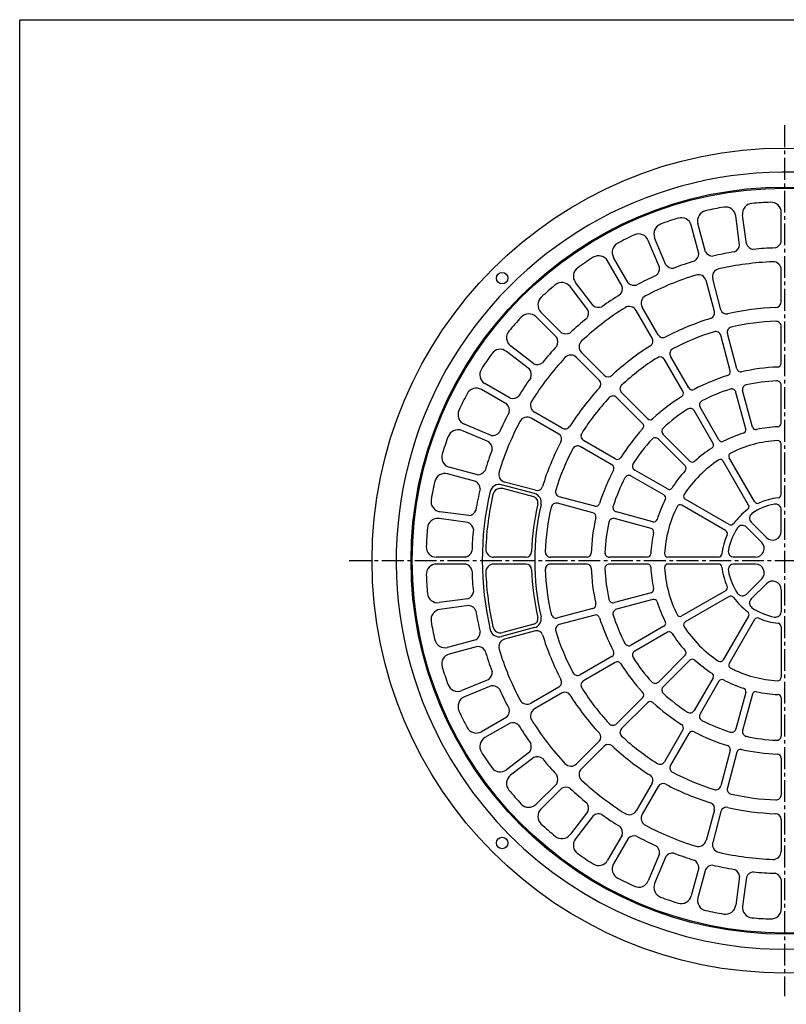
# Model space of a CAD drawing. Extents: x -7902 to -271, y -265 to 1585.
# Drawn here: x -1898 to -1229, y 726 to 1585 of the extents above; entities that cross this region are included whole.
import ezdxf

# ---------------------------------------------------------------- set-up
doc = ezdxf.new("R2010")
doc.units = 0
doc.linetypes.add('CENTER2', pattern=[28.575, 19.05, -3.175, 3.175, -3.175])
doc.layers.add('1', color=7, linetype='CONTINUOUS')
doc.layers.add('3', color=7, linetype='CONTINUOUS')

msp = doc.modelspace()

# ---------------------------------------------------------------- linework, layer by layer
at = {"layer": '1', "color": 7, "linetype": 'CONTINUOUS'}
for p, q in [((-1898.0399, 1585.0025), (-563.0399, 1585.0025)), ((-1898.0399, -264.9975), (-1898.0399, 1585.0025))]:
    msp.add_line(p, q, dxfattribs=at)
at = {"layer": '3', "color": 7, "linetype": 'CENTER2'}
for p, q in [((-1230.5399, 1492.9329), (-1230.5399, 732.9329)), ((-1610.5143, 1112.9329), (-850.5143, 1112.9329))]:
    msp.add_line(p, q, dxfattribs=at)
at = {"layer": '3', "color": 7, "linetype": 'CONTINUOUS'}
for p, q in [((-1269.8154, 1388.4734), (-1273.1373, 1413.7059)), ((-1263.8672, 1389.256), (-1267.1891, 1414.4891)), ((-1233.5141, 1391.2459), (-1233.5143, 1416.6961)), ((-1305.4447, 1380.9861), (-1312.0317, 1405.5691)), ((-1299.649, 1382.5389), (-1306.236, 1407.1219)), ((-1339.7916, 1368.9123), (-1349.5309, 1392.4256)), ((-1334.2485, 1371.2084), (-1343.9879, 1394.7215)), ((-1367.0727, 1355.4588), (-1379.7979, 1377.4998)), ((-1372.2688, 1352.4588), (-1384.9938, 1374.4998)), ((-1233.5143, 1338.7912), (-1233.5143, 1366.7361)), ((-1286.0731, 1331.8719), (-1293.3059, 1358.8646)), ((-1402.3203, 1331.907), (-1417.8133, 1352.0984)), ((-1397.5604, 1335.56), (-1413.0535, 1355.7508)), ((-1291.8684, 1330.3191), (-1299.101, 1357.3113)), ((-1340.8453, 1310.032), (-1354.8178, 1334.2332)), ((-1429.4326, 1307.6088), (-1447.4287, 1325.6043)), ((-1425.1901, 1311.8514), (-1443.186, 1329.8475)), ((-1346.0416, 1307.032), (-1360.0139, 1331.2332)), ((-1233.5143, 1285.3103), (-1233.5143, 1317.2951)), ((-1278.0266, 1278.66), (-1286.3049, 1309.5555)), ((-1272.2309, 1280.2131), (-1280.5094, 1311.1082)), ((-1449.4887, 1284.7391), (-1469.6795, 1300.2322)), ((-1453.1406, 1279.9793), (-1473.3318, 1295.4725)), ((-1392.3416, 1270.5178), (-1412.1016, 1290.2781)), ((-1388.0988, 1274.7605), (-1407.859, 1294.5203)), ((-1314.1047, 1263.7162), (-1330.0977, 1291.4158)), ((-1319.3012, 1260.7162), (-1335.2934, 1288.4158)), ((-1470.0404, 1254.6873), (-1492.0807, 1267.4129)), ((-1233.5143, 1232.783), (-1233.5143, 1265.7728)), ((-1473.0404, 1249.4916), (-1495.0807, 1262.2166)), ((-1354.525, 1232.701), (-1377.1416, 1255.3178)), ((-1350.282, 1236.9432), (-1372.8988, 1259.5603)), ((-1264.4315, 1227.9226), (-1272.9697, 1259.7885)), ((-1258.6358, 1229.4754), (-1267.1744, 1261.3416)), ((-1287.841, 1218.226), (-1304.336, 1246.7963)), ((-1424.6133, 1228.4603), (-1448.8141, 1242.4324)), ((-1293.0371, 1215.226), (-1309.5322, 1243.7963)), ((-1486.4938, 1222.2103), (-1510.0067, 1231.9494)), ((-1427.6133, 1223.2639), (-1451.8141, 1237.2361)), ((-1488.7899, 1216.6674), (-1512.3026, 1226.4064)), ((-1313.1395, 1199.8006), (-1336.4672, 1223.1283)), ((-1381.2975, 1196.5232), (-1408.9973, 1212.5164)), ((-1378.2975, 1201.7195), (-1405.9973, 1217.7123)), ((-1317.382, 1195.5584), (-1340.7096, 1218.8855)), ((-1233.5144, 1170.6243), (-1233.5139, 1214.7566)), ((-1498.5676, 1187.8631), (-1523.1504, 1194.4505)), ((-1261.9645, 1161.4058), (-1284.0238, 1199.6145)), ((-1256.7659, 1164.4019), (-1278.8277, 1202.6146)), ((-1500.1205, 1182.0682), (-1524.7033, 1188.6551)), ((-1335.8072, 1170.2596), (-1364.3776, 1186.7547)), ((-1332.8072, 1175.4559), (-1361.3776, 1191.951)), ((-1448.7836, 1171.4182), (-1477.6122, 1179.1428)), ((-1447.9004, 1174.2869), (-1474.893, 1181.5193)), ((-1449.4531, 1168.492), (-1476.4457, 1175.7244)), ((-1396.2414, 1160.4451), (-1427.1367, 1168.7234)), ((-1397.7945, 1154.6497), (-1428.6897, 1162.928)), ((-1281.9947, 1139.1906), (-1320.1957, 1161.2469)), ((-1278.9922, 1144.3858), (-1317.1959, 1166.4422)), ((-1506.0545, 1152.2342), (-1531.2869, 1155.5564)), ((-1345.5037, 1146.8504), (-1377.3697, 1155.3885)), ((-1233.5148, 1138.388), (-1233.5145, 1157.2252)), ((-1506.8377, 1146.2859), (-1532.0701, 1149.6077)), ((-1347.0567, 1141.0545), (-1378.9227, 1149.5931)), ((-1259.7264, 1146.3884), (-1246.392, 1133.0541)), ((-1263.8805, 1142.2104), (-1250.5462, 1128.876)), ((-1508.8274, 1115.9329), (-1534.2774, 1115.9329)), ((-1508.8274, 1109.9329), (-1534.2774, 1109.9329)), ((-1456.3727, 1115.9329), (-1484.3174, 1115.9329)), ((-1456.3727, 1109.9329), (-1484.3174, 1109.9329)), ((-1402.8916, 1115.9329), (-1434.8766, 1115.9329)), ((-1402.8916, 1109.9329), (-1434.8766, 1109.9329)), ((-1350.3641, 1115.9329), (-1383.3541, 1115.9329)), ((-1350.3641, 1109.9329), (-1383.3541, 1109.9329)), ((-1288.2287, 1115.9329), (-1332.3375, 1115.9329)), ((-1288.2287, 1109.9329), (-1332.3375, 1109.9329)), ((-1255.8801, 1115.9987), (-1274.7173, 1115.9985)), ((-1255.8801, 1109.8671), (-1274.7173, 1109.8673)), ((-1263.8805, 1083.6554), (-1250.5462, 1096.9898)), ((-1259.7264, 1079.4774), (-1246.392, 1092.8117)), ((-1347.0567, 1084.8113), (-1378.9227, 1076.2727)), ((-1281.9947, 1086.6752), (-1320.1957, 1064.6189)), ((-1233.5148, 1087.4778), (-1233.5145, 1068.6406)), ((-1506.8377, 1079.5799), (-1532.0701, 1076.2581)), ((-1345.5037, 1079.0156), (-1377.3697, 1070.4773)), ((-1278.9922, 1081.48), (-1317.1959, 1059.4236)), ((-1506.0545, 1073.6316), (-1531.2869, 1070.3096)), ((-1397.7945, 1071.2161), (-1428.6897, 1062.9378)), ((-1449.4531, 1057.374), (-1476.4457, 1050.1414)), ((-1396.2414, 1065.4205), (-1427.1367, 1057.1422)), ((-1261.9645, 1064.46), (-1284.0238, 1026.2513)), ((-1256.7659, 1061.4639), (-1278.8277, 1023.2512)), ((-1448.8342, 1054.434), (-1477.5607, 1046.7368)), ((-1447.9004, 1051.5787), (-1474.893, 1044.3463)), ((-1335.8072, 1055.606), (-1364.3776, 1039.1111)), ((-1332.8072, 1050.41), (-1361.3776, 1033.9148)), ((-1233.5144, 1055.2415), (-1233.5139, 1011.1092)), ((-1500.1205, 1043.7978), (-1524.7033, 1037.2109)), ((-1498.5676, 1038.0025), (-1523.1504, 1031.4153)), ((-1381.2975, 1029.3424), (-1408.9973, 1013.3496)), ((-1378.2975, 1024.1461), (-1405.9973, 1008.1536)), ((-1317.382, 1030.3076), (-1340.7096, 1006.9801)), ((-1313.1395, 1026.065), (-1336.4672, 1002.7376)), ((-1488.7899, 1009.1985), (-1512.3026, 999.4593)), ((-1293.0371, 1010.6399), (-1309.5322, 982.0696)), ((-1287.841, 1007.6399), (-1304.336, 979.0696)), ((-1486.4938, 1003.6556), (-1510.0067, 993.9163)), ((-1427.6133, 1002.6018), (-1451.8141, 988.6295)), ((-1424.6133, 997.4056), (-1448.8141, 983.4332)), ((-1264.4315, 997.9434), (-1272.9697, 966.0774)), ((-1354.525, 993.165), (-1377.1416, 970.5481)), ((-1350.282, 988.9225), (-1372.8988, 966.3055)), ((-1258.6358, 996.3904), (-1267.1744, 964.5244)), ((-1233.5143, 993.083), (-1233.5143, 960.0931)), ((-1473.0404, 976.3743), (-1495.0807, 963.6494)), ((-1470.0404, 971.1783), (-1492.0807, 958.4531)), ((-1319.3012, 965.1497), (-1335.2934, 937.4498)), ((-1392.3416, 955.3479), (-1412.1016, 935.5879)), ((-1314.1047, 962.1497), (-1330.0977, 934.45)), ((-1453.1406, 945.8865), (-1473.3318, 930.3935)), ((-1388.0988, 951.1055), (-1407.859, 931.3457)), ((-1278.0266, 947.2057), (-1286.3049, 916.3103)), ((-1272.2309, 945.6526), (-1280.5093, 914.7578)), ((-1449.4887, 941.1267), (-1469.6795, 925.6338)), ((-1233.5143, 940.5555), (-1233.5143, 908.5706)), ((-1429.4326, 918.2571), (-1447.4287, 900.2613)), ((-1425.1901, 914.0144), (-1443.186, 896.0185)), ((-1346.0416, 918.8338), (-1360.0139, 894.6328)), ((-1340.8453, 915.8338), (-1354.8178, 891.6326)), ((-1402.3203, 893.9588), (-1417.8133, 873.7676)), ((-1291.8684, 895.5467), (-1299.101, 868.5545)), ((-1286.0731, 893.9939), (-1293.3059, 867.0012)), ((-1397.5604, 890.3059), (-1413.0535, 870.1152)), ((-1233.5143, 887.0746), (-1233.5143, 859.1297)), ((-1372.2688, 873.4068), (-1384.9938, 851.3662)), ((-1367.0727, 870.4068), (-1379.7979, 848.3662)), ((-1339.7916, 856.9534), (-1349.5309, 833.4404)), ((-1334.2485, 854.6574), (-1343.9879, 831.1443)), ((-1305.4447, 844.8797), (-1312.0317, 820.2967)), ((-1299.649, 843.3269), (-1306.236, 818.7439)), ((-1269.8154, 837.3924), (-1273.1373, 812.16)), ((-1263.8672, 836.6098), (-1267.1891, 811.3767)), ((-1233.5141, 834.6199), (-1233.5143, 809.1697))]:
    msp.add_line(p, q, dxfattribs=at)
for centre, radius in [((-1230.5143, 1112.9329), 360), ((-1230.5401, 1112.9326), 326), ((-1230.5401, 1112.9326), 325), ((-1476.9791, 1359.3725), 5), ((-1476.9791, 866.4934), 5)]:
    msp.add_circle(centre, radius, dxfattribs=at)
for centre, radius, start, end in [((-1230.5399, 1112.9329), 339, 24.520594, -155.033884), ((-1297.5426, 1409.451), 9, 102.737979, -164.999945), ((-1230.5143, 1112.9329), 313, 99.762208, 102.737692), ((-1282.061, 1412.531), 9, 7.500419, 99.761807), ((-1258.2658, 1415.6635), 9, 95.238133, -172.500421), ((-1230.5143, 1112.9329), 313, 92.262248, 95.237732), ((-1242.5143, 1416.6961), 9, 0, 92.261944), ((-1230.5143, 1112.9329), 313, 107.262226, 110.237767), ((-1320.725, 1403.24), 9, 14.99992, 107.262054), ((-1335.6729, 1398.1658), 9, 110.238111, -157.500329), ((-1230.5143, 1112.9329), 313, 114.762243, 117.737728), ((-1357.8459, 1388.9812), 9, 22.500339, 114.761899), ((-1372.0035, 1381.9998), 9, 117.737957, -149.99991), ((-1277.3756, 1389.3894), 7.6152, -66.905846, -6.905534), ((-1256.8018, 1392.0975), 7.6152, -158.094486, -98.094346), ((-1230.5143, 1112.9329), 273, 91.74819, 95.751847), ((-1240.8899, 1393.1404), 7.6152, -74.405807, -14.405609), ((-1230.5143, 1112.9329), 313, 122.262203, 125.237745), ((-1392.7881, 1369.9998), 9, 29.999898, 122.261974), ((-1313.0596, 1380.9076), 7.6152, -59.405829, 0.594369), ((-1293.0152, 1386.2781), 7.6152, -150.594354, -90.594213), ((-1230.5143, 1112.9329), 273, 99.24815, 103.251808), ((-1405.9133, 1361.2293), 9, 125.238089, -142.500465), ((-1347.3309, 1367.8406), 7.6152, -51.905754, 8.094444), ((-1328.1592, 1375.782), 7.6152, -143.094451, -83.094253), ((-1230.5143, 1112.9329), 273, 106.748225, 110.751882), ((-1286.5443, 1360.676), 7, 102.743307, -164.999945), ((-1230.5143, 1112.9329), 261, 92.256346, 102.743651), ((-1240.5141, 1366.7361), 7, 0, 92.256615), ((-1230.5143, 1112.9329), 273, 114.248185, 118.251785), ((-1230.5143, 1112.9329), 261, 107.256267, 117.743686), ((-1305.8625, 1355.4998), 7, 14.99992, 107.256668), ((-1230.5143, 1112.9329), 313, 129.762221, 132.737705), ((-1424.9537, 1346.6189), 9, 37.500317, 129.761877), ((-1379.6039, 1350.4119), 7.6152, -44.405851, 15.594347), ((-1361.6324, 1360.7879), 7.6152, -135.594376, -75.594121), ((-1436.8219, 1336.2111), 9, 132.737935, -134.99999), ((-1230.5143, 1112.9329), 273, 121.748203, 125.75186), ((-1348.7555, 1337.7332), 7, 117.743343, -149.99991), ((-1230.5143, 1112.9329), 261, 122.256302, 132.743664), ((-1409.3254, 1328.9207), 7.6152, -36.905776, 23.094421), ((-1392.8623, 1341.5529), 7.6152, -128.094473, -68.094275), ((-1366.0762, 1327.7332), 7, 29.999898, 122.256646), ((-1230.5143, 1112.9329), 221, 92.028596, 102.971459), ((-1238.5143, 1338.7912), 5, -87.971327, -0.057313), ((-1230.5143, 1112.9329), 313, 137.262238, 140.23778), ((-1453.7924, 1319.2404), 9, 44.999933, 137.262009), ((-1230.5143, 1112.9329), 273, 129.248163, 133.251763), ((-1230.5143, 1112.9329), 221, 107.028573, 117.971437), ((-1296.6981, 1329.0252), 5, -72.971235, 14.99996), ((-1281.2434, 1333.1658), 5, -164.999945, -77.028807), ((-1276.1625, 1312.2728), 4.5, 102.898178, -164.999945), ((-1230.5143, 1112.9329), 209, 92.101762, 102.898178), ((-1238.0141, 1317.2951), 4.5, 0, 92.101802), ((-1464.2004, 1307.3728), 9, 140.238181, -127.50043), ((-1435.9879, 1303.7332), 7.6152, -29.405759, 30.594382), ((-1421.3143, 1318.4064), 7.6152, -120.594398, -60.594201), ((-1350.3717, 1304.532), 5, -57.971257, 29.999938), ((-1336.5152, 1312.532), 5, -149.99991, -62.028715), ((-1230.5143, 1112.9329), 209, 107.10174, 117.898213), ((-1290.6516, 1308.3904), 4.5, 14.99992, 107.101797), ((-1230.5143, 1112.9329), 273, 136.748238, 140.751838), ((-1402.9092, 1299.4695), 7, 132.74332, -134.99999), ((-1230.5143, 1112.9329), 221, 122.028551, 132.971472), ((-1326.2004, 1293.6658), 4.5, 117.898213, -149.99991), ((-1230.5143, 1112.9329), 313, 144.762256, 147.73774), ((-1478.8108, 1288.3318), 9, 52.500409, 144.761855), ((-1230.5143, 1112.9329), 261, 137.25628, 147.743699), ((-1417.051, 1285.3279), 7, 44.999933, 137.256681), ((-1230.5143, 1112.9329), 209, 122.101718, 132.898191), ((-1339.1906, 1286.1658), 4.5, 29.999898, 122.101775), ((-1446.5018, 1291.7439), 7.6152, -113.094438, -53.094183), ((-1230.5143, 1112.9329), 169, 92.159517, 102.840538), ((-1237.0143, 1285.3103), 3.5, -87.84138, -0.057313), ((-1487.5807, 1275.2068), 9, 147.738027, -120.000012), ((-1230.5143, 1112.9329), 273, 144.248141, 148.251798), ((-1459.134, 1275.281), 7.6152, -21.905684, 38.094457), ((-1384.5635, 1278.2957), 5, -134.99999, -47.028737), ((-1230.5143, 1112.9329), 169, 107.159437, 117.840516), ((-1281.407, 1277.7547), 3.5, -72.841288, 14.99996), ((-1268.8504, 1281.1189), 3.5, -164.999945, -77.15864), ((-1499.5807, 1254.4221), 9, 59.999968, 152.26193), ((-1230.5143, 1112.9329), 221, 137.028529, 147.971393), ((-1395.8768, 1266.9822), 5, -42.971222, 44.999973), ((-1369.717, 1262.742), 4.5, 132.898134, -134.99999), ((-1311.0738, 1265.4662), 3.5, -149.99991, -62.158662), ((-1263.3106, 1262.3767), 4, 102.378104, -164.999945), ((-1230.5143, 1112.9329), 157, 92.622295, 102.377703), ((-1237.5143, 1265.7728), 4, 0, 92.621933), ((-1230.5143, 1112.9329), 313, 152.262216, 155.237701), ((-1467.9934, 1262.0223), 7.6152, -105.59442, -45.594223), ((-1230.5143, 1112.9329), 209, 137.101753, 147.898226), ((-1380.3235, 1252.1355), 4.5, 44.999933, 137.10181), ((-1230.5143, 1112.9329), 169, 122.159472, 132.840551), ((-1322.332, 1258.9662), 3.5, -57.841368, 29.999938), ((-1230.5143, 1112.9329), 157, 107.622272, 117.377681), ((-1276.8336, 1258.7527), 4, 14.99992, 107.621871), ((-1230.5399, 1112.9329), 339, -155.033884, 24.520594), ((-1478.3692, 1244.051), 7.6152, -14.405895, 45.594417), ((-1445.3141, 1248.4949), 7, 147.743413, -120.000012), ((-1300.8721, 1248.7963), 4, 117.378139, -149.99991), ((-1506.5625, 1240.2644), 9, 155.238044, -112.500453), ((-1230.5143, 1112.9329), 273, 151.748159, 155.751816), ((-1455.3141, 1231.174), 7, 59.999968, 152.256601), ((-1230.5143, 1112.9329), 157, 122.62225, 132.377659), ((-1312.9965, 1241.7963), 4, 29.999898, 122.621849), ((-1230.5143, 1112.9329), 261, 152.256315, 162.743677), ((-1422.1133, 1232.7904), 5, -120.000012, -32.028702), ((-1356.9996, 1230.2264), 3.5, -42.84139, 44.999973), ((-1347.8074, 1239.4182), 3.5, -134.99999, -47.158684), ((-1333.6385, 1225.9568), 4, 132.37806, -134.99999), ((-1255.7381, 1230.2517), 3, -164.999945, -77.866472), ((-1230.5192, 1112.9654), 116.9674, 92.864369, 102.134998), ((-1236.5143, 1232.783), 3, -87.133548, -0.057313), ((-1230.5143, 1112.9329), 313, 159.762234, 162.737718), ((-1515.7471, 1218.0916), 9, 67.500387, 159.761833), ((-1485.4217, 1229.7498), 7.6152, -98.09446, -38.09432), ((-1430.1133, 1218.9338), 5, -27.971359, 59.999951), ((-1403.7473, 1221.6092), 4.5, 147.898169, -120.000012), ((-1230.5143, 1112.9329), 169, 137.159393, 147.840472), ((-1230.5168, 1112.9404), 116.9921, 107.865894, 117.134575), ((-1267.3293, 1227.1463), 3, -72.133456, 14.99996), ((-1493.3631, 1210.5779), 7.6152, -6.905821, 53.094434), ((-1230.5143, 1112.9329), 221, 152.028564, 162.971428), ((-1411.2473, 1208.6189), 4.5, 59.999968, 152.101788), ((-1230.5143, 1112.9329), 157, 137.622285, 147.377636), ((-1343.5379, 1216.0574), 4, 44.999933, 137.621884), ((-1295.6354, 1213.726), 3, -57.133593, 29.999938), ((-1285.243, 1219.726), 3, -149.99991, -62.866494), ((-1230.5143, 1112.9329), 105, 93.372239, 116.627679), ((-1236.5141, 1214.756), 3, 0, 93.373138), ((-1520.8209, 1203.1434), 9, 162.737947, -104.999977), ((-1230.5143, 1112.9329), 273, 159.248119, 163.251776), ((-1230.5143, 1112.9329), 209, 152.101731, 162.898204), ((-1230.5193, 1112.9391), 116.9921, 122.865413, 132.134094), ((-1276.2297, 1204.1146), 3, 116.62682, -149.99991), ((-1383.0475, 1193.4925), 3.5, -27.841412, 59.999951), ((-1376.5475, 1204.7508), 3.5, -120.000012, -32.158649), ((-1359.3776, 1195.4148), 4, 147.378038, -120.000012), ((-1230.5143, 1112.9329), 105, 123.372309, 146.627692), ((-1319.5035, 1193.4368), 3, -42.133558, 44.999973), ((-1311.0184, 1201.9226), 3, -134.99999, -47.866516), ((-1286.6221, 1198.1145), 3, 29.999898, 123.373111), ((-1527.0326, 1179.9617), 9, 74.999946, 167.262022), ((-1498.4889, 1195.4783), 7.6152, -90.594385, -30.594245), ((-1473.0811, 1188.281), 7, 162.743276, -104.999977), ((-1230.5143, 1112.9329), 169, 152.159485, 162.840564), ((-1366.3776, 1183.2908), 4, 59.999968, 152.621919), ((-1230.5399, 1112.9534), 116.9674, 137.86499, 147.135619), ((-1230.5143, 1112.9329), 313, 167.262251, 170.237736), ((-1503.8598, 1175.4339), 7.6152, 0.594157, 60.594355), ((-1479.6827, 1171.4154), 8, 75.000044, 166.821121), ((-1446.6061, 1179.1165), 5, -104.999977, -17.028839), ((-1230.5143, 1112.9329), 157, 152.62232, 162.377672), ((-1230.5143, 1112.9329), 273, 166.748194, 170.751851), ((-1230.425, 1113.0494), 264, 166.821121, -166.770711), ((-1230.5143, 1112.9329), 261, 167.256293, 177.743655), ((-1478.2572, 1168.9627), 7, 74.999946, 167.256694), ((-1450.8542, 1163.6908), 8, -13.009238, 75.000044), ((-1425.9719, 1173.0701), 4.5, 162.898146, -104.999977), ((-1337.3072, 1167.6619), 3, -27.13358, 59.999951), ((-1331.3072, 1178.054), 3, -120.000012, -32.866424), ((-1315.6957, 1169.0408), 3, 146.626833, -120.000012), ((-1236.5144, 1170.6244), 3, -84.087524, 0), ((-1530.1123, 1164.4793), 9, 170.23808, -97.500417), ((-1230.5143, 1112.9329), 221, 167.028542, 177.971405), ((-1450.7471, 1163.6619), 5, -12.971266, 74.999929), ((-1230.6547, 1112.8164), 218, 166.990762, -167.047871), ((-1429.8541, 1158.5813), 4.5, 74.999946, 167.101823), ((-1395.3358, 1163.826), 3.5, -104.999977, -17.158671), ((-1376.3344, 1159.2522), 4, 162.378073, -104.999977), ((-1230.5447, 1112.9449), 116.9674, 152.864395, 162.134967), ((-1321.6957, 1158.6482), 3, 59.999968, 153.373124), ((-1264.5626, 1159.9058), 3, -54.083985, 29.999449), ((-1230.5654, 1112.9329), 50, 100.174495, 124.712186), ((-1254.1679, 1165.9019), 3, -150.000348, -65.959683), ((-1230.5399, 1112.9329), 55, 95.912476, 114.040317), ((-1238.5145, 1157.2252), 5, 0, 100.174495), ((-1506.9705, 1159.7942), 7.6152, -83.094482, -23.094227), ((-1230.5143, 1112.9329), 209, 167.101766, 177.898239), ((-1398.7002, 1151.2693), 3.5, -12.841377, 74.999929), ((-1230.5143, 1112.9329), 105, 153.372265, 176.627648), ((-1230.5399, 1112.9329), 55, 125.916015, 144.049495), ((-1256.1909, 1149.9239), 5, 124.712186, -134.99964), ((-1533.2447, 1140.6844), 9, 82.500422, 174.761868), ((-1509.6789, 1139.2205), 7.6152, 8.094232, 68.09443), ((-1230.5143, 1112.9329), 169, 167.159405, 177.840485), ((-1230.5143, 1112.9329), 157, 167.622298, 177.377707), ((-1379.9578, 1145.7293), 4, 74.999946, 167.621897), ((-1344.7274, 1149.7478), 3, -104.999977, -17.866503), ((-1277.4923, 1146.9839), 3, -119.999411, -35.950505), ((-1267.416, 1138.6749), 5, 44.99964, 145.287814), ((-1230.5143, 1112.9329), 313, 174.762212, 177.737753), ((-1230.5143, 1112.9329), 273, 174.248154, 178.251754), ((-1230.5221, 1112.9344), 116.9921, 167.865862, 177.134543), ((-1347.8332, 1138.157), 3, -12.133545, 74.999929), ((-1230.5399, 1112.9329), 55, 155.925433, 174.062228), ((-1283.4947, 1136.5926), 3, -24.074567, 59.999003), ((-1230.425, 1113.0494), 50, 145.287814, 169.825505), ((-1241.0581, 1138.3881), 7.5433, -134.99964, 0), ((-1255.8802, 1123.5421), 7.5433, -89.999343, 44.99964), ((-1534.2774, 1124.9329), 9, 177.737982, -89.999999), ((-1510.7219, 1123.3084), 7.6152, -75.594408, -15.594153), ((-1484.3174, 1122.9329), 7, 177.743311, -89.999999), ((-1456.3727, 1120.9329), 5, -90, -2.028747), ((-1434.8766, 1120.4329), 4.5, 177.898181, -90), ((-1402.8916, 1119.4329), 3.5, -90, -2.158636), ((-1383.3541, 1119.9329), 4, 177.37805, -90), ((-1350.3641, 1118.9329), 3, -90, -2.866468), ((-1332.3375, 1118.9329), 3, 176.626845, -90), ((-1288.2287, 1118.9329), 3, -90, -5.937772), ((-1274.7173, 1120.9985), 5, 169.825505, -89.999343), ((-1534.2774, 1100.9329), 9, 90.000039, -177.737943), ((-1510.7219, 1102.5572), 7.6152, 15.594192, 75.594447), ((-1484.3174, 1102.9329), 7, 90, -177.743271), ((-1456.3727, 1104.9329), 5, 2.028786, 90.000039), ((-1434.8766, 1105.4329), 4.5, 90.000039, -177.898142), ((-1402.8916, 1106.4329), 3.5, 2.158676, 90.000039), ((-1383.3541, 1105.9329), 4, 90.000039, -177.378011), ((-1350.3641, 1106.9329), 3, 2.866451, 90.000039), ((-1332.3375, 1106.9329), 3, 90, -176.626845), ((-1288.2287, 1106.9329), 3, 5.937772, 90), ((-1274.7173, 1104.8673), 5, 89.999343, -169.825505), ((-1255.8802, 1102.3237), 7.5433, -44.99964, 89.999343), ((-1230.5143, 1112.9329), 313, -177.737714, -174.762229), ((-1230.5143, 1112.9329), 273, -178.251771, -174.248114), ((-1230.5143, 1112.9329), 261, -177.749653, -167.25631), ((-1230.5143, 1112.9329), 221, -177.971423, -167.028502), ((-1230.5143, 1112.9329), 209, -177.898199, -167.101783), ((-1230.5143, 1112.9329), 169, -177.840502, -167.159423), ((-1230.5143, 1112.9329), 157, -177.377667, -167.622258), ((-1230.5221, 1112.9314), 116.9921, -177.134561, -167.86588), ((-1230.5143, 1112.9329), 105, -176.627648, -153.372265), ((-1230.5399, 1112.9329), 55, -174.062228, -155.925433), ((-1230.425, 1112.8164), 50, -169.825505, -145.287814), ((-1241.0581, 1087.4777), 7.5433, 0.000657, 134.99964), ((-1533.2447, 1085.1812), 9, -174.761885, -82.500382), ((-1509.6789, 1086.6453), 7.6152, -68.094447, -8.09425), ((-1347.8332, 1087.709), 3, -74.999907, 12.133567), ((-1283.4947, 1089.2732), 3, -59.999003, 24.074567), ((-1267.416, 1087.1909), 5, -145.287814, -44.99964), ((-1398.7002, 1074.5967), 3.5, -74.999907, 12.841399), ((-1379.9578, 1080.1365), 4, -167.621915, -74.999907), ((-1344.7274, 1076.118), 3, 17.866486, 104.999959), ((-1230.5447, 1112.9209), 116.9674, -162.134984, -152.864355), ((-1277.4923, 1078.8819), 3, 35.950505, 119.999411), ((-1230.5399, 1112.9329), 55, -144.049495, -125.916015), ((-1256.1909, 1075.9419), 5, 134.99964, -124.712186), ((-1530.1123, 1061.3865), 9, 97.500457, -170.238097), ((-1506.9705, 1066.0716), 7.6152, 23.094267, 83.094465), ((-1230.5143, 1112.9329), 273, -170.751811, -166.748211), ((-1429.8541, 1067.2845), 4.5, -167.101783, -74.999907), ((-1395.3358, 1062.04), 3.5, 17.158654, 104.999959), ((-1376.3344, 1066.6136), 4, 104.999959, -162.378033), ((-1321.6957, 1067.2176), 3, -153.373124, -59.999968), ((-1264.5626, 1065.96), 3, -29.999449, 54.083985), ((-1230.5654, 1112.9329), 50, -124.712186, -100.174495), ((-1238.5145, 1068.6406), 5, -100.174495, 0.000657), ((-1230.5143, 1112.9329), 313, -170.237753, -167.262212), ((-1450.7471, 1062.2037), 5, -74.999907, 12.971289), ((-1450.9048, 1062.1614), 8, -75.000044, 12.952129), ((-1425.9719, 1052.7957), 4.5, 104.999959, -162.898107), ((-1230.5143, 1112.9329), 169, -162.840524, -152.159445), ((-1230.5143, 1112.9329), 157, -162.377689, -152.622281), ((-1337.3072, 1058.2041), 3, -59.999929, 27.133602), ((-1315.6957, 1056.825), 3, 120.000012, -146.626833), ((-1254.1679, 1059.9639), 3, 65.959683, 150.000348), ((-1230.5399, 1112.9329), 55, -114.040317, -95.912476), ((-1236.5144, 1055.2414), 3, 0.000657, 84.087524), ((-1503.8598, 1050.4319), 7.6152, -60.594315, -0.594118), ((-1479.6313, 1054.4642), 8, -166.770711, -75.000044), ((-1478.2572, 1056.9029), 7, -167.256654, -74.999907), ((-1446.6061, 1046.7493), 5, 17.028821, 104.999959), ((-1230.5143, 1112.9329), 209, -162.898164, -152.101748), ((-1331.3072, 1047.8118), 3, 32.866463, 119.999994), ((-1230.5399, 1112.9124), 116.9674, -147.135579, -137.86495), ((-1230.5143, 1112.9329), 105, -146.627692, -123.372309), ((-1527.0326, 1045.9043), 9, -167.26204, -74.999907), ((-1473.0811, 1037.5848), 7, 104.999959, -162.743294), ((-1230.5143, 1112.9329), 221, -162.971445, -152.028524), ((-1366.3776, 1042.5752), 4, -152.621937, -59.999929), ((-1520.8209, 1022.7223), 9, 104.999959, -162.737908), ((-1498.4889, 1030.3875), 7.6152, 30.594285, 90.594425), ((-1230.5143, 1112.9329), 273, -163.251736, -159.248079), ((-1230.5143, 1112.9329), 261, -162.743637, -152.256326), ((-1383.0475, 1032.3733), 3.5, -59.999929, 27.841434), ((-1359.3776, 1030.4508), 4, 119.999994, -147.378055), ((-1319.5035, 1032.429), 3, -44.999951, 42.13358), ((-1376.5475, 1021.115), 3.5, 32.158631, 119.999994), ((-1230.5143, 1112.9329), 169, -147.840489, -137.15941), ((-1230.5143, 1112.9329), 157, -147.377654, -137.622303), ((-1311.0184, 1023.9434), 3, 47.866556, 134.999972), ((-1230.5193, 1112.9267), 116.9921, -132.134112, -122.865374), ((-1286.6221, 1027.7513), 3, -123.373111, -29.999898), ((-1276.2297, 1021.7512), 3, 149.99991, -116.62682), ((-1230.5143, 1112.9329), 313, -162.737679, -159.762194), ((-1493.3631, 1015.2879), 7.6152, -53.094412, 6.905843), ((-1411.2473, 1017.2469), 4.5, -152.101806, -59.999929), ((-1295.6354, 1012.1399), 3, -29.999916, 57.133615), ((-1230.5143, 1112.9329), 105, -116.627679, -93.372239), ((-1430.1133, 1006.9319), 5, -59.999929, 27.971381), ((-1403.7473, 1004.2566), 4.5, 119.999994, -147.898186), ((-1343.5379, 1009.8086), 4, -137.621902, -44.999951), ((-1285.243, 1006.1399), 3, 62.866534, 149.99995), ((-1230.5168, 1112.9254), 116.9921, -117.134535, -107.865854), ((-1236.5141, 1011.1098), 3, -93.373138, 0.000018), ((-1515.7471, 1007.7744), 9, -159.761793, -67.500347), ((-1485.4217, 996.1162), 7.6152, 38.09436, 98.0945), ((-1230.5143, 1112.9329), 273, -155.751833, -151.748168), ((-1422.1133, 993.0755), 5, 32.028685, 119.999994), ((-1230.5143, 1112.9329), 209, -147.898186, -137.101771), ((-1356.9996, 995.6396), 3.5, -44.999951, 42.841412), ((-1333.6385, 999.9092), 4, 134.999972, -132.378077), ((-1230.5143, 1112.9329), 157, -132.377676, -122.62221), ((-1267.3293, 998.7195), 3, -14.999938, 72.133478), ((-1255.7381, 995.6141), 3, 77.866511, 164.999985), ((-1230.5192, 1112.9004), 116.9674, -102.135016, -92.864387), ((-1506.5625, 985.6014), 9, 112.500435, -155.238062), ((-1455.3141, 994.6917), 7, -152.256326, -59.999929), ((-1230.5143, 1112.9329), 221, -147.97141, -137.028489), ((-1347.8074, 986.4476), 3.5, 47.158724, 134.999972), ((-1230.5143, 1112.9329), 169, -132.840569, -122.15949), ((-1236.5143, 993.083), 3, 0.000057, 87.133588), ((-1230.5143, 1112.9329), 313, -155.237718, -152.262247), ((-1478.3692, 981.8147), 7.6152, -45.594395, 14.402993), ((-1445.3141, 977.3711), 7, 119.999994, -147.743373), ((-1312.9965, 984.0696), 4, -122.621867, -29.999916), ((-1467.9934, 963.8434), 7.6152, 45.594205, 105.59446), ((-1230.5143, 1112.9329), 261, -147.743659, -137.256297), ((-1300.8721, 977.0696), 4, 149.99995, -117.3781), ((-1230.5143, 1112.9329), 157, -117.377698, -107.62229), ((-1499.5807, 971.4436), 9, -152.262247, -59.999929), ((-1230.5143, 1112.9329), 273, -148.251758, -144.248159), ((-1380.3235, 973.7303), 4.5, -137.101828, -44.999951), ((-1369.717, 963.1236), 4.5, 134.999972, -132.898151), ((-1322.332, 966.8997), 3.5, -29.999916, 57.84139), ((-1311.0738, 960.3997), 3.5, 62.158702, 149.99995), ((-1230.5143, 1112.9329), 169, -117.840534, -107.159397), ((-1276.8336, 967.1129), 4, -107.621889, -14.999938), ((-1263.3106, 963.4892), 4, 164.999985, -102.378064), ((-1487.5807, 950.659), 9, 119.999994, -147.737987), ((-1395.8768, 958.8836), 5, -44.999951, 42.971244), ((-1230.5143, 1112.9329), 209, -132.898208, -122.101736), ((-1230.5143, 1112.9329), 157, -102.377663, -92.622312), ((-1237.5143, 960.0931), 4, -92.621911, -0.057313), ((-1230.5143, 1112.9329), 313, -147.737758, -144.762216), ((-1459.134, 950.5848), 7.6152, -38.094434, 21.905706), ((-1384.5635, 947.5701), 5, 47.028777, 134.999972), ((-1230.5143, 1112.9329), 221, -132.971432, -122.028569), ((-1281.407, 948.1113), 3.5, -14.999938, 72.84131), ((-1268.8504, 944.7469), 3.5, 77.158679, 164.999985), ((-1230.5143, 1112.9329), 169, -102.840556, -92.159477), ((-1446.5018, 934.1217), 7.6152, 53.094223, 113.094478), ((-1230.5143, 1112.9329), 273, -140.751856, -136.748198), ((-1339.1906, 939.6998), 4.5, -122.101793, -29.999916), ((-1237.0143, 940.5555), 3.5, 0.000057, 87.84142), ((-1478.8108, 937.534), 9, -144.761873, -52.500427), ((-1417.051, 940.5379), 7, -137.256698, -44.999951), ((-1402.9092, 926.3961), 7, 134.999972, -132.743281), ((-1326.2004, 932.1998), 4.5, 149.99995, -117.898173), ((-1230.5143, 1112.9329), 209, -117.898231, -107.101758), ((-1464.2004, 918.4932), 9, 127.500413, -140.238142), ((-1435.9879, 922.1328), 7.6152, -30.59436, 29.405781), ((-1230.5143, 1112.9329), 261, -132.743682, -122.25632), ((-1350.3717, 921.3338), 5, -29.999916, 57.971279), ((-1230.5143, 1112.9329), 313, -140.23774, -137.262256), ((-1421.3143, 907.4593), 7.6152, 60.594183, 120.594381), ((-1230.5143, 1112.9329), 273, -133.251723, -129.248124), ((-1336.5664, 913.3338), 5, 62.028717, 149.99997), ((-1230.5143, 1112.9329), 221, -117.971437, -107.028573), ((-1290.6516, 917.4752), 4.5, -107.101815, -14.999938), ((-1276.1625, 913.5931), 4.5, 164.999985, -102.898138), ((-1230.5143, 1112.9329), 209, -102.898196, -92.101723), ((-1238.0141, 908.5706), 4.5, -92.10178, -0.057313), ((-1453.7924, 906.6253), 9, -137.262027, -44.999951), ((-1436.8219, 889.6546), 9, 134.999972, -132.737952), ((-1409.3254, 896.9453), 7.6152, -23.094399, 36.905798), ((-1366.0762, 898.1328), 7, -122.256606, -29.999916), ((-1296.7492, 896.8406), 5, -14.999958, 72.971237), ((-1281.2947, 892.7), 5, 77.02881, 165.000005), ((-1230.5143, 1112.9329), 221, -102.971459, -92.028596), ((-1392.8623, 884.3128), 7.6152, 68.094315, 128.094513), ((-1230.5143, 1112.9329), 273, -125.75182, -121.748221), ((-1348.8068, 888.1326), 7, 149.99997, -117.743283), ((-1238.5654, 887.0746), 5, 0.00002, 87.971329), ((-1230.5143, 1112.9329), 313, -132.737723, -129.762181), ((-1379.6039, 875.4537), 7.6152, -15.594325, 44.405873), ((-1230.5143, 1112.9329), 261, -117.743686, -107.256267), ((-1424.9537, 879.2467), 9, -129.761837, -37.500334), ((-1405.9133, 864.6363), 9, 142.500448, -125.238049), ((-1361.6324, 865.0779), 7.6152, 75.594161, 135.594358), ((-1230.5143, 1112.9329), 273, -118.251803, -114.248146), ((-1305.9137, 870.366), 7, -107.256705, -14.999958), ((-1347.3309, 858.0252), 7.6152, -8.094422, 51.905776), ((-1286.5957, 865.1898), 7, 165.000005, -102.743305), ((-1230.5143, 1112.9329), 313, -125.237705, -122.262221), ((-1392.7881, 855.8662), 9, -122.261992, -29.999916), ((-1328.1592, 850.0838), 7.6152, 83.094253, 143.094451), ((-1230.5143, 1112.9329), 273, -110.751882, -106.748225), ((-1313.0596, 844.9582), 7.6152, -0.594369, 59.405829), ((-1230.5143, 1112.9329), 261, -102.743651, -92.256346), ((-1240.5654, 859.1297), 7, -92.256613, 0.00002), ((-1372.0035, 843.8662), 9, 149.99995, -117.737974), ((-1293.0152, 839.5877), 7.6152, 90.594213, 150.594354), ((-1230.5143, 1112.9329), 273, -103.251808, -99.24815), ((-1277.3756, 836.4764), 7.6152, 6.905534, 66.905846), ((-1230.5143, 1112.9329), 313, -117.737745, -114.762203), ((-1256.8018, 833.7684), 7.6152, 98.094346, 158.094486), ((-1230.5143, 1112.9329), 273, -95.751847, -91.74819), ((-1240.8899, 832.7254), 7.6152, 14.405609, 74.405807), ((-1357.8459, 836.8846), 9, -114.761917, -22.500357), ((-1335.6729, 827.7), 9, 157.500329, -110.238111), ((-1230.5143, 1112.9329), 313, -110.237767, -107.262226), ((-1320.725, 822.6258), 9, -107.262054, -14.99992), ((-1297.5426, 816.4148), 9, 164.999945, -102.737979), ((-1282.061, 813.3348), 9, -99.761807, -7.500419), ((-1258.2658, 810.2023), 9, 172.500421, -95.238133), ((-1242.5143, 809.1697), 9, -92.261944, 0.000018), ((-1230.5143, 1112.9329), 313, -102.737692, -99.762208), ((-1230.5143, 1112.9329), 313, -95.237732, -92.262248)]:
    msp.add_arc(centre, radius, start, end, dxfattribs=at)

doc.saveas('drawing.dxf')
